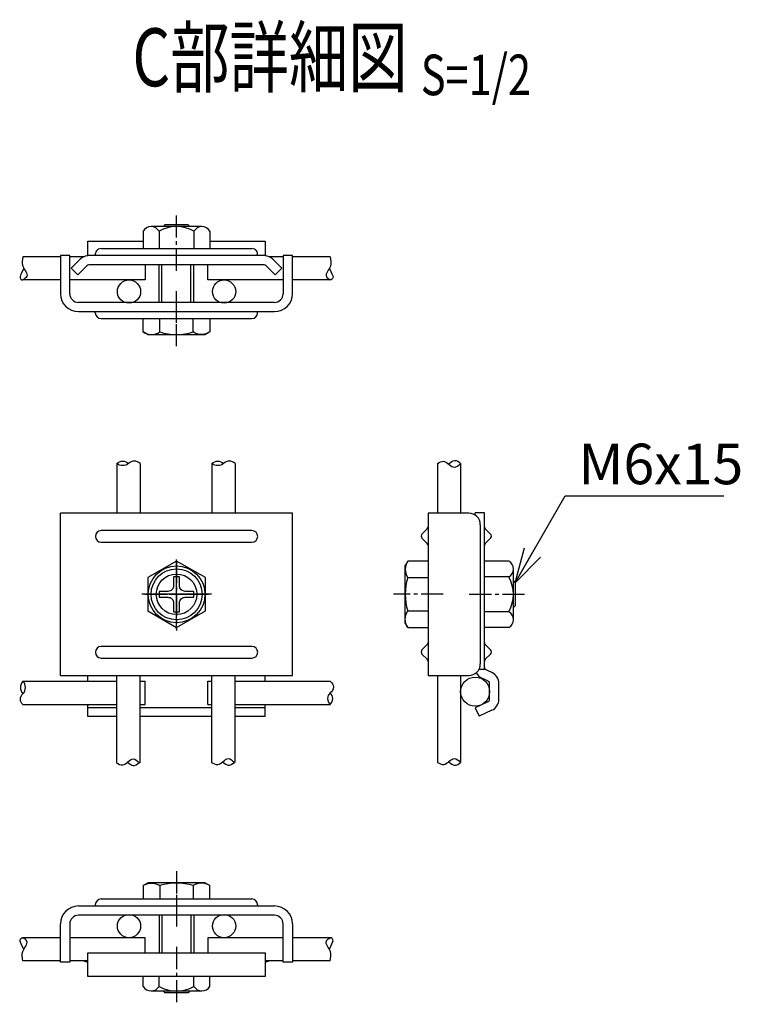
# Model space of a CAD drawing. Units: millimetres. Extents: x 379 to 5781, y 175 to 3979.
# Drawn here: x 2091 to 2215, y 559 to 729 of the extents above; entities that cross this region are included whole.
import ezdxf
from ezdxf.enums import TextEntityAlignment as Align

# ---------------------------------------------------------------- set-up
doc = ezdxf.new("R2010")
doc.units = ezdxf.units.MM
doc.header["$LTSCALE"] = 0.2
doc.linetypes.add('CENTER', pattern=[12, 7.5, -1.5, 1.5, -1.5])
doc.linetypes.add('CENTER2', pattern=[28.575, 19.05, -3.175, 3.175, -3.175])
for name, color, linetype in [('CENTER', 6, 'CENTER2'), ('L', 7, 'Continuous'), ('M', 82, 'Continuous'), ('TEXT', 150, 'Continuous')]:
    doc.layers.add(name, color=color, linetype=linetype)
doc.styles.add('NCE', font='romans.shx', dxfattribs={"width": 0.8, "bigfont": 'extfont.shx'})
doc.styles.get("Standard").update_dxf_attribs({"font": 'romans.shx', "width": 0.8, "bigfont": 'extfont.shx'})
doc.dimstyles.new('NCE_2', dxfattribs={"dimscale": 2, "dimtxt": 3.5, "dimasz": 3, "dimexe": 1, "dimexo": 1, "dimgap": 1, "dimtad": 1, "dimdsep": 46, "dimtxsty": 'NCE', "dimblk": 'OPEN30', "dimcen": 0, "dimclrd": 7, "dimclre": 7, "dimclrt": 256, "dimaunit": 1, "dimadec": 1, "dimazin": 0, "dimtfac": 1, "dimtix": 1, "dimtmove": 2, "dimatfit": 2, "dimldrblk": 'OPEN30', "dimfxl": 1, "dimtolj": 1, "dimtzin": 0, "dimarcsym": 0})

# ---------------------------------------------------------------- blocks, each defined once
blk = doc.blocks.new('Title & Scale')
at = {"layer": 'TEXT', "width": 0.75}
blk.add_attdef('図面名', text='', height=5, dxfattribs=at).set_placement((0, 0), align=Align.BOTTOM_RIGHT)
blk.add_attdef('縮尺', text='', height=3.5, dxfattribs=at).set_placement((0, -0.3), align=Align.BOTTOM_LEFT)
blk = doc.blocks.new('Break_Pipe')
blk.add_lwpolyline([(-0.5, 0, -0.388235), (0, 0)], format="xyb")
for centre, start, end in [((0.25, -0.273), 47.5641, 132.4359), ((0.25, 0.273), 227.5641, 312.4359)]:
    blk.add_arc(centre, 0.37, start, end)
blk = doc.blocks.new('_OPEN30')
at = {"color": 0, "linetype": 'ByBlock'}
for p, q in [((-1, 0.268), (0, 0)), ((0, 0), (-1, -0.268)), ((0, 0), (-1, 0))]:
    blk.add_line(p, q, dxfattribs=at)

msp = doc.modelspace()

# ---------------------------------------------------------------- linework, layer by layer
at = {"layer": 'CENTER'}
for p, q in [((2118.09, 685.955), (2118.09, 695.855)), ((2118.09, 672.901), (2118.09, 682.455)), ((2118.09, 676.935), (2118.09, 682.435)), ((2118.104, 624.1), (2118.104, 636.1)), ((2118.104, 635.85), (2118.104, 623.85)), ((2118.104, 624.6), (2118.104, 635.6)), ((2118.104, 624.6), (2118.104, 635.6)), ((2118.104, 624.6), (2118.104, 635.6)), ((2124.104, 630.1), (2112.104, 630.1)), ((2123.604, 630.1), (2112.604, 630.1)), ((2123.604, 630.1), (2112.604, 630.1)), ((2112.604, 630.1), (2123.604, 630.1)), ((2112.604, 630.1), (2123.604, 630.1)), ((2164.095, 630.1), (2155.495, 630.1)), ((2168.595, 630.1), (2178.495, 630.1)), ((2118.09, 582.299), (2118.09, 572.745)), ((2118.09, 578.265), (2118.09, 572.765)), ((2118.09, 569.245), (2118.09, 559.345))]:
    msp.add_line(p, q, dxfattribs=at)
at = {"layer": 'CENTER', "linetype": 'CENTER'}
for p, q in [((2118.104, 624.6), (2118.104, 635.6)), ((2112.604, 630.1), (2123.604, 630.1))]:
    msp.add_line(p, q, dxfattribs=at)
at = {"layer": 'L'}
for points in [[(2144.6, 615.099, -0.5508252), (2144.6, 613.099)], [(2091.608, 611.099, -0.4819527), (2091.608, 612.911)]]:
    msp.add_lwpolyline(points, format="xyb", dxfattribs=at)
for centre, radius, start, end in [((2092.759, 614.005), 1.588, 136.46398, 223.53602), ((2090.457, 614.005), 1.588, 316.46398, 43.53602), ((2145.478, 612.099), 1.331, 131.27386, 228.72614), ((2143.722, 612.099), 1.331, 311.27386, 48.72614)]:
    msp.add_arc(centre, radius, start, end, dxfattribs=at)
for points, knots in [([(2091.618, 688.355), (2091.501, 687.825), (2091.242, 686.654), (2092.798, 685.132), (2091.895, 684.542), (2091.608, 684.355)], [0, 0, 0, 0, 1.6006105, 3.5330907, 4.4313501, 4.4313501, 4.4313501, 4.4313501]), ([(2144.6, 688.355), (2144.717, 687.825), (2144.976, 686.654), (2143.42, 685.132), (2144.323, 684.542), (2144.609, 684.355)], [0, 0, 0, 0, 1.6006105, 3.5330907, 4.4313501, 4.4313501, 4.4313501, 4.4313501]), ([(2091.751, 686.355), (2091.38, 685.468), (2090.852, 684.777), (2091.364, 684.329), (2091.608, 684.355)], [2.547451, 2.547451, 2.547451, 2.547451, 3.4044884, 4.7498508, 4.7498508, 4.7498508, 4.7498508]), ([(2144.466, 686.355), (2144.838, 685.468), (2145.366, 684.777), (2144.854, 684.329), (2144.609, 684.355)], [2.547451, 2.547451, 2.547451, 2.547451, 3.4044884, 4.7498508, 4.7498508, 4.7498508, 4.7498508]), ([(2163.095, 652.694), (2163.467, 652.899), (2164.506, 653.47), (2165.77, 651.482), (2166.727, 652.365), (2167.095, 652.704)], [0, 0, 0, 0, 1.1568355, 3.2243368, 4.5115314, 4.5115314, 4.5115314, 4.5115314]), ([(2165.002, 652.612), (2165.482, 652.932), (2166.173, 653.46), (2166.821, 652.948), (2167.095, 652.704)], [2.547451, 2.547451, 2.547451, 2.547451, 3.4044884, 4.7498508, 4.7498508, 4.7498508, 4.7498508]), ([(2107.71, 601.034), (2108.082, 600.829), (2109.119, 600.256), (2110.387, 602.241), (2111.343, 601.356), (2111.71, 601.017)], [0, 0, 0, 0, 1.1568355, 3.2243368, 4.5115314, 4.5115314, 4.5115314, 4.5115314]), ([(2124.11, 601.094), (2124.482, 600.889), (2125.519, 600.316), (2126.787, 602.301), (2127.743, 601.416), (2128.11, 601.077)], [0, 0, 0, 0, 1.1568355, 3.2243368, 4.5115314, 4.5115314, 4.5115314, 4.5115314]), ([(2163.095, 601.1), (2163.467, 600.895), (2164.506, 600.324), (2165.77, 602.312), (2166.727, 601.429), (2167.095, 601.09)], [0, 0, 0, 0, 1.1568355, 3.2243368, 4.5115314, 4.5115314, 4.5115314, 4.5115314]), ([(2109.617, 601.12), (2110.096, 600.791), (2110.786, 600.262), (2111.235, 600.773), (2111.71, 601.017)], [2.547451, 2.547451, 2.547451, 2.547451, 3.4044884, 4.7498508, 4.7498508, 4.7498508, 4.7498508]), ([(2126.017, 601.181), (2126.496, 600.852), (2127.186, 600.322), (2127.635, 600.833), (2128.11, 601.077)], [2.547451, 2.547451, 2.547451, 2.547451, 3.4044884, 4.7498508, 4.7498508, 4.7498508, 4.7498508]), ([(2165.002, 601.182), (2165.482, 600.862), (2166.173, 600.334), (2166.821, 600.846), (2167.095, 601.09)], [2.547451, 2.547451, 2.547451, 2.547451, 3.4044884, 4.7498508, 4.7498508, 4.7498508, 4.7498508]), ([(2091.751, 568.845), (2091.38, 569.732), (2090.852, 570.422), (2091.364, 570.871), (2091.608, 570.845)], [2.547451, 2.547451, 2.547451, 2.547451, 3.4044884, 4.7498508, 4.7498508, 4.7498508, 4.7498508]), ([(2091.618, 566.845), (2091.501, 567.375), (2091.242, 568.546), (2092.798, 570.068), (2091.895, 570.658), (2091.608, 570.845)], [0, 0, 0, 0, 1.6006105, 3.5330907, 4.4313501, 4.4313501, 4.4313501, 4.4313501]), ([(2144.6, 566.845), (2144.717, 567.375), (2144.976, 568.546), (2143.42, 570.068), (2144.323, 570.658), (2144.609, 570.845)], [0, 0, 0, 0, 1.6006105, 3.5330907, 4.4313501, 4.4313501, 4.4313501, 4.4313501]), ([(2144.466, 568.845), (2144.838, 569.732), (2145.366, 570.422), (2144.854, 570.871), (2144.609, 570.845)], [2.547451, 2.547451, 2.547451, 2.547451, 3.4044884, 4.7498508, 4.7498508, 4.7498508, 4.7498508])]:
    msp.add_open_spline(points, degree=3, knots=knots, dxfattribs=at)
at = {"layer": 'M'}
for p, q in [((2122.465, 693.555), (2113.715, 693.555)), ((2115.79, 693.555), (2116.09, 693.855)), ((2120.09, 693.855), (2116.09, 693.855)), ((2120.39, 693.555), (2120.09, 693.855)), ((2112.34, 692.755), (2112.34, 689.762)), ((2115.09, 692.755), (2115.09, 689.762)), ((2121.09, 692.755), (2121.09, 689.762)), ((2123.84, 692.755), (2123.84, 689.762)), ((2102.79, 688.547), (2102.79, 691.055)), ((2102.79, 691.055), (2112.34, 691.055)), ((2123.84, 691.055), (2133.39, 691.055)), ((2133.39, 691.055), (2133.39, 688.547)), ((2098.09, 688.355), (2091.618, 688.355)), ((2099.69, 688.585), (2098.09, 688.585)), ((2098.09, 688.585), (2098.09, 681.985)), ((2099.69, 681.985), (2099.69, 688.585)), ((2102.085, 688.355), (2099.69, 688.355)), ((2105.09, 689.762), (2131.09, 689.762)), ((2136.49, 688.355), (2134.095, 688.355)), ((2138.09, 688.585), (2136.49, 688.585)), ((2136.49, 688.585), (2136.49, 681.985)), ((2138.09, 681.985), (2138.09, 688.585)), ((2144.6, 688.355), (2138.09, 688.355)), ((2101.494, 687.94), (2099.919, 686.365)), ((2101.494, 687.94), (2099.919, 686.365)), ((2101.051, 685.234), (2102.626, 686.809)), ((2101.051, 685.234), (2102.626, 686.809)), ((2133.201, 686.955), (2102.979, 686.955)), ((2112.69, 686.955), (2112.69, 684.355)), ((2115.09, 680.485), (2115.09, 686.955)), ((2115.59, 680.485), (2115.59, 686.955)), ((2120.59, 680.485), (2120.59, 686.955)), ((2121.09, 680.485), (2121.09, 686.955)), ((2123.49, 684.355), (2123.49, 686.955)), ((2135.129, 685.234), (2133.554, 686.809)), ((2135.129, 685.234), (2133.554, 686.809)), ((2134.685, 687.94), (2136.261, 686.365)), ((2134.685, 687.94), (2136.261, 686.365)), ((2099.919, 686.365), (2101.051, 685.234)), ((2099.919, 686.365), (2101.051, 685.234)), ((2136.261, 686.365), (2135.129, 685.234)), ((2136.261, 686.365), (2135.129, 685.234)), ((2098.09, 684.355), (2091.608, 684.355)), ((2112.69, 684.355), (2099.69, 684.355)), ((2136.49, 684.355), (2123.49, 684.355)), ((2144.609, 684.355), (2138.09, 684.355)), ((2134.99, 680.485), (2101.19, 680.485)), ((2101.19, 678.885), (2134.99, 678.885)), ((2104.09, 678.678), (2104.09, 678.885)), ((2132.09, 678.678), (2132.09, 678.885)), ((2105.09, 677.678), (2131.09, 677.678)), ((2112.34, 677.678), (2123.84, 677.678)), ((2115.215, 675.376), (2115.215, 677.678)), ((2120.965, 675.376), (2120.965, 677.678)), ((2107.812, 652.698), (2107.812, 644.1)), ((2111.812, 652.698), (2111.812, 644.1)), ((2124.212, 652.698), (2124.212, 644.1)), ((2128.212, 652.698), (2128.212, 644.1)), ((2163.095, 652.694), (2163.095, 644.1)), ((2167.095, 652.704), (2167.095, 644.1)), ((2138.104, 644.1), (2098.104, 644.1)), ((2098.104, 616.1), (2098.104, 644.1)), ((2138.104, 616.1), (2138.104, 644.1)), ((2168.495, 644.1), (2161.495, 644.1)), ((2161.495, 644.1), (2161.495, 616.1)), ((2169.595, 643.77), (2169.595, 644.15)), ((2171.195, 644.15), (2169.595, 644.15)), ((2171.195, 617.211), (2171.195, 644.15)), ((2160.434, 640.503), (2161.349, 641.418)), ((2170.495, 642.1), (2170.495, 618.1)), ((2172.256, 640.503), (2171.341, 641.418)), ((2160.434, 639.796), (2161.349, 638.882)), ((2172.256, 639.796), (2171.341, 638.882)), ((2161.495, 635.85), (2161.495, 624.35)), ((2175.395, 635.85), (2171.195, 635.85)), ((2176.195, 625.725), (2176.195, 634.475)), ((2157.986, 632.975), (2161.495, 632.975)), ((2175.395, 633.1), (2171.195, 633.1)), ((2176.195, 627.6), (2176.195, 632.6)), ((2176.195, 632.4), (2176.495, 632.1)), ((2176.495, 632.1), (2176.495, 628.1)), ((2157.986, 627.225), (2161.495, 627.225)), ((2175.395, 627.1), (2171.195, 627.1)), ((2176.195, 627.8), (2176.495, 628.1)), ((2175.395, 624.35), (2171.195, 624.35)), ((2160.434, 620.503), (2161.349, 621.418)), ((2172.256, 620.503), (2171.341, 621.418)), ((2160.434, 619.796), (2161.349, 618.882)), ((2172.256, 619.796), (2171.341, 618.882)), ((2170.286, 617.211), (2171.195, 617.211)), ((2172.482, 616.61), (2171.195, 617.211)), ((2098.104, 616.1), (2138.104, 616.1)), ((2102.804, 615.099), (2102.804, 616.1)), ((2107.812, 601.021), (2107.812, 616.1)), ((2111.812, 601.03), (2111.812, 616.1)), ((2124.212, 601.081), (2124.212, 616.1)), ((2128.212, 601.09), (2128.212, 616.1)), ((2133.404, 615.099), (2133.404, 616.1)), ((2161.495, 616.1), (2168.495, 616.1)), ((2163.095, 616.1), (2163.095, 601.1)), ((2167.095, 616.1), (2167.095, 601.09)), ((2171.806, 615.16), (2170.75, 615.653)), ((2091.608, 615.099), (2107.812, 615.099)), ((2111.812, 615.099), (2112.704, 615.099)), ((2112.704, 611.099), (2112.704, 615.099)), ((2123.504, 615.099), (2124.212, 615.099)), ((2123.504, 611.099), (2123.504, 615.099)), ((2128.212, 615.099), (2144.6, 615.099)), ((2172.095, 611.995), (2172.095, 614.707)), ((2173.695, 611.995), (2173.695, 614.707)), ((2091.618, 611.099), (2107.812, 611.099)), ((2102.804, 609.009), (2102.804, 611.099)), ((2107.812, 610.509), (2102.804, 610.509)), ((2111.812, 611.099), (2112.704, 611.099)), ((2124.212, 610.509), (2111.812, 610.509)), ((2123.504, 611.099), (2124.212, 611.099)), ((2128.212, 611.099), (2144.59, 611.099)), ((2133.404, 610.509), (2128.212, 610.509)), ((2133.404, 609.009), (2133.404, 611.099)), ((2171.806, 611.542), (2169.591, 610.509)), ((2169.591, 610.509), (2170.267, 609.059)), ((2172.482, 610.092), (2170.267, 609.059)), ((2107.812, 609.009), (2102.804, 609.009)), ((2124.212, 609.009), (2111.812, 609.009)), ((2133.404, 609.009), (2128.212, 609.009)), ((2115.215, 579.824), (2115.215, 577.522)), ((2120.965, 579.824), (2120.965, 577.522)), ((2101.19, 576.315), (2134.99, 576.315)), ((2104.09, 576.522), (2104.09, 576.315)), ((2105.09, 577.522), (2131.09, 577.522)), ((2112.34, 577.522), (2123.84, 577.522)), ((2132.09, 576.522), (2132.09, 576.315)), ((2134.99, 574.715), (2101.19, 574.715)), ((2115.09, 574.715), (2115.09, 568.245)), ((2115.59, 574.715), (2115.59, 568.245)), ((2120.59, 574.715), (2120.59, 568.245)), ((2121.09, 574.715), (2121.09, 568.245)), ((2098.09, 566.615), (2098.09, 573.215)), ((2099.69, 573.215), (2099.69, 566.615)), ((2136.49, 566.615), (2136.49, 573.215)), ((2138.09, 573.215), (2138.09, 566.615)), ((2098.09, 570.845), (2091.608, 570.845)), ((2112.69, 570.845), (2099.69, 570.845)), ((2112.69, 568.245), (2112.69, 570.845)), ((2136.49, 570.845), (2123.49, 570.845)), ((2123.49, 570.845), (2123.49, 568.245)), ((2144.609, 570.845), (2138.09, 570.845)), ((2102.79, 568.245), (2133.39, 568.245)), ((2102.79, 564.145), (2102.79, 568.245)), ((2133.39, 568.245), (2133.39, 564.145)), ((2098.09, 566.845), (2091.618, 566.845)), ((2099.69, 566.615), (2098.09, 566.615)), ((2102.79, 566.845), (2099.69, 566.845)), ((2136.49, 566.845), (2133.39, 566.845)), ((2138.09, 566.615), (2136.49, 566.615)), ((2144.6, 566.845), (2138.09, 566.845)), ((2133.39, 564.145), (2102.79, 564.145)), ((2112.34, 562.445), (2112.34, 564.145)), ((2115.09, 562.445), (2115.09, 564.145)), ((2121.09, 562.445), (2121.09, 564.145)), ((2123.84, 562.445), (2123.84, 564.145)), ((2113.715, 561.645), (2122.465, 561.645)), ((2115.79, 561.645), (2116.09, 561.345)), ((2120.09, 561.345), (2116.09, 561.345)), ((2120.39, 561.645), (2120.09, 561.345))]:
    msp.add_line(p, q, dxfattribs=at)
msp.add_lwpolyline([(2133.399, 688.546, 0.0236757), (2133.201, 688.555), (2102.979, 688.555, 0.0236757), (2102.78, 688.546, 0.0236757)], format="xyb", dxfattribs=at)
for points in [[(2123.84, 677.678), (2123.84, 675.376), (2122.99, 674.885), (2113.19, 674.885), (2112.34, 675.376), (2112.34, 677.678)], [(2123.84, 676.385), (2123.84, 675.376), (2122.99, 674.885), (2113.19, 674.885), (2112.34, 675.376), (2112.34, 676.385)], [(2161.495, 635.85), (2157.986, 635.85), (2157.495, 635), (2157.495, 625.2), (2157.986, 624.35), (2161.495, 624.35)], [(2123.84, 578.815), (2123.84, 579.824), (2122.99, 580.315), (2113.19, 580.315), (2112.34, 579.824), (2112.34, 578.815)], [(2123.84, 577.522), (2123.84, 579.824), (2122.99, 580.315), (2113.19, 580.315), (2112.34, 579.824), (2112.34, 577.522)]]:
    msp.add_lwpolyline(points, dxfattribs=at)
for points in [[(2131.104, 641.1), (2105.104, 641.1, 1), (2105.104, 639.1), (2131.104, 639.1, 1)], [(2121.104, 629.6), (2121.104, 630.6), (2119.604, 630.6, -0.4142136), (2118.604, 631.6), (2118.604, 633.1), (2117.604, 633.1), (2117.604, 631.6, -0.4142136), (2116.604, 630.6), (2115.104, 630.6), (2115.104, 629.6), (2116.604, 629.6, -0.4142136), (2117.604, 628.6), (2117.604, 627.1), (2118.604, 627.1), (2118.604, 628.6, -0.4142136), (2119.604, 629.6)], [(2131.104, 619.1, 1), (2131.104, 621.1), (2105.104, 621.1, 1), (2105.104, 619.1)]]:
    msp.add_lwpolyline(points, format="xyb", close=True, dxfattribs=at)
msp.add_lwpolyline([(2123.084, 627.225), (2123.084, 632.975), (2118.104, 635.85), (2113.125, 632.975), (2113.125, 627.225), (2118.104, 624.35)], close=True, dxfattribs=at)
for centre, radius in [((2109.904, 682.355), 2), ((2126.304, 682.355), 2), ((2118.104, 630.1), 4.9), ((2118.104, 630.1), 4.4), ((2118.104, 630.1), 3.5), ((2118.104, 630.1), 3.5), ((2169.595, 613.301), 2.5), ((2109.904, 572.845), 2), ((2126.304, 572.845), 2)]:
    msp.add_circle(centre, radius, dxfattribs=at)
for centre, radius, start, end in [((2113.715, 691.973), 1.582, 29.61675, 150.38325), ((2118.09, 687.53), 6.025, 60.13717, 119.86283), ((2122.465, 691.973), 1.582, 29.61675, 150.38325), ((2102.979, 686.455), 2.1, 95.42506, 134.98297), ((2102.979, 686.455), 2.1, 95.42506, 134.98297), ((2102.979, 686.455), 2.1, 95.42506, 115.20877), ((2105.09, 688.762), 1, 90, 191.95246), ((2131.09, 688.762), 1, 348.04754, 90), ((2133.201, 686.455), 2.1, 64.79123, 84.57494), ((2133.201, 686.455), 2.1, 45.01703, 84.57494), ((2133.201, 686.455), 2.1, 45.01703, 84.57494), ((2102.979, 686.455), 0.5, 90, 134.93978), ((2102.979, 686.455), 0.5, 90, 134.93978), ((2133.201, 686.455), 0.5, 45.06022, 90), ((2133.201, 686.455), 0.5, 45.06022, 90), ((2101.19, 681.985), 3.1, 180, 270), ((2101.19, 681.985), 1.5, 180, 270), ((2134.99, 681.985), 1.5, 270, 0), ((2134.99, 681.985), 3.1, 270, 0), ((2105.09, 678.678), 1, 180, 270), ((2131.09, 678.678), 1, 270, 0), ((2118.09, 684.446), 9.515, 252.41205, 287.58795), ((2168.495, 642.1), 2, 0, 90), ((2160.995, 641.771), 0.5, 315, 0), ((2171.695, 641.771), 0.5, 180, 225), ((2160.788, 640.15), 0.5, 135, 180), ((2160.788, 640.15), 0.5, 180, 225), ((2171.902, 640.15), 0.5, 0, 45), ((2171.902, 640.15), 0.5, 315, 0), ((2160.995, 638.528), 0.5, 0, 45), ((2171.695, 638.528), 0.5, 135, 180), ((2174.613, 634.475), 1.582, 299.61675, 60.38325), ((2167.056, 630.1), 9.515, 162.41205, 197.58795), ((2170.17, 630.1), 6.025, 330.13717, 29.86283), ((2174.613, 625.725), 1.582, 299.61675, 60.38325), ((2160.788, 620.15), 0.5, 135, 180), ((2160.995, 621.771), 0.5, 315, 0), ((2171.695, 621.771), 0.5, 180, 225), ((2171.902, 620.15), 0.5, 0, 45), ((2160.788, 620.15), 0.5, 180, 225), ((2160.995, 618.528), 0.5, 0, 45), ((2171.695, 618.528), 0.5, 135, 180), ((2171.902, 620.15), 0.5, 315, 0), ((2168.495, 618.1), 2, 270, 0), ((2171.595, 617.466), 0.4, 180, 245), ((2171.595, 617.466), 2, 206.14857, 245), ((2171.595, 614.707), 0.5, 0, 65), ((2171.595, 614.707), 2.1, 0, 65), ((2171.595, 611.995), 0.5, 295, 0), ((2171.595, 611.995), 2.1, 295, 0), ((2118.09, 570.754), 9.515, 72.41205, 107.58795), ((2101.19, 573.215), 3.1, 90, 180), ((2105.09, 576.522), 1, 90, 180), ((2131.09, 576.522), 1, 0, 90), ((2134.99, 573.215), 3.1, 360, 90), ((2101.19, 573.215), 1.5, 90, 180), ((2134.99, 573.215), 1.5, 360, 90), ((2102.979, 568.745), 2.1, 244.79123, 264.57494), ((2133.201, 568.745), 2.1, 275.42506, 295.20877), ((2113.715, 563.227), 1.582, 209.61675, 330.38325), ((2118.09, 567.67), 6.025, 240.13717, 299.86283), ((2122.465, 563.227), 1.582, 209.61675, 330.38325)]:
    msp.add_arc(centre, radius, start, end, dxfattribs=at)
for centre, major_axis in [((2113.777, 684.446), (0, -9.515)), ((2167.056, 634.412), (-9.515, 0)), ((2122.402, 570.754), (0, 9.515))]:
    msp.add_ellipse(centre, major_axis=major_axis, ratio=0.5, start_param=-0.3069677, end_param=0.3069677, dxfattribs=at)
at = {"layer": 'M', "extrusion": (0, 0, -1)}
for centre, major_axis in [((2122.402, 684.446), (0, -9.515)), ((2167.056, 625.787), (-9.515, 0)), ((2113.777, 570.754), (0, 9.515))]:
    msp.add_ellipse(centre, major_axis=major_axis, ratio=0.5, start_param=-0.3069677, end_param=0.3069677, dxfattribs=at)

# ---------------------------------------------------------------- block references
at = {"layer": 'L', "xscale": -3.999999999980237, "yscale": 3.999999999979731, "zscale": 3.999999999979832}
for p, rotation in [((2109.812, 652.698), 359.8869587815389), ((2126.212, 652.698), 359.8868262420407)]:
    msp.add_blockref('Break_Pipe', p, dxfattribs=dict(at, rotation=rotation))
at = {"layer": 'TEXT', "xscale": 2, "yscale": 2, "zscale": 2}
msp.add_blockref('Title & Scale', (2160.235, 714.659), dxfattribs=at).add_auto_attribs({'図面名': '%%UC部詳細図 ', '縮尺': '%%US=1/2'})

# ---------------------------------------------------------------- texts
at = {"layer": 'TEXT', "insert": (2187.429, 649.1), "char_height": 7, "attachment_point": 7, "style": 'NCE'}
msp.add_mtext('\\A1;M6x15', dxfattribs=at)

# ---------------------------------------------------------------- leaders
at = {"layer": 'TEXT', "annotation_type": 0, "has_hookline": 1, "hookline_direction": 0, "text_width": 25.067}
msp.add_leader([(2176.495, 632.1), (2185.155, 647.1), (2185.429, 647.1)], dimstyle='NCE_2', override={"dimgap": 1, "dimtad": 1}, dxfattribs=at)

doc.saveas('drawing.dxf')
